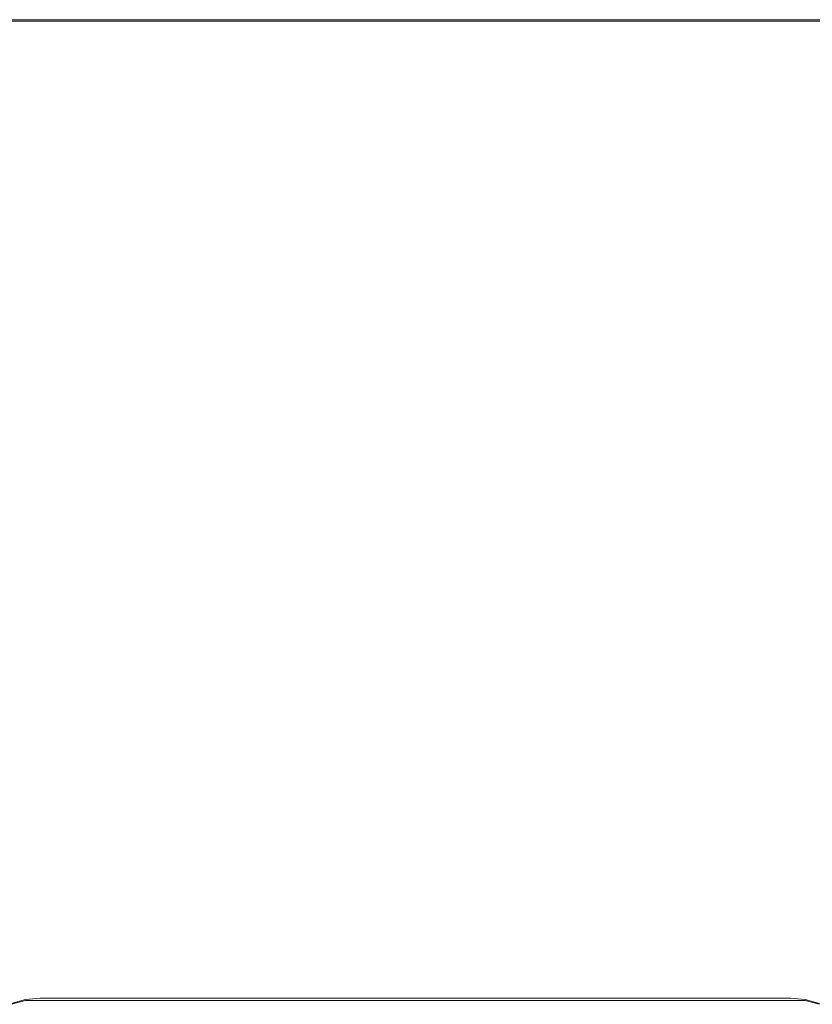
# Model space of a CAD drawing. Extents: x 290 to 641, y -1073 to -808.
# Drawn here: x 420 to 515, y -926 to -808 of the extents above; entities that cross this region are included whole.
import ezdxf

# ---------------------------------------------------------------- set-up
doc = ezdxf.new("R2010")
doc.units = 0
doc.header["$LTSCALE"] = 500
doc.header["$MEASUREMENT"] = 0
doc.layers.add('EXC-PLEKSA', color=7, linetype='Continuous')

msp = doc.modelspace()

# ---------------------------------------------------------------- linework, layer by layer
at = {"layer": 'EXC-PLEKSA', "lineweight": 0}
for points, invisible_edges in [([(321.45, -808, 433.49), (604.34, -808, 434.62), (514.24, -925.65, 435), (321.45, -808, 433.49)], 14), ([(420.76, -925.65, 435), (321.45, -808, 433.49), (514.24, -925.65, 435), (420.76, -925.65, 435)], 11), ([(321.45, -808, 433.49), (420.76, -925.65, 435), (419.08, -926.1, 435), (321.45, -808, 433.49)], 13), ([(604.34, -808, 434.62), (321.45, -808, 433.49), (330, -808, 449.5), (604.34, -808, 434.62)], 15), ([(600, -808, 449.5), (604.34, -808, 434.62), (330, -808, 449.5), (600, -808, 449.5)], 15), ([(330, -808, 449.5), (330, -808.07, 449.75), (600, -808, 449.5), (330, -808, 449.5)], 15), ([(600, -808, 449.5), (330, -808.07, 449.75), (600, -808.07, 449.75), (600, -808, 449.5)], 15), ([(600, -808.07, 449.75), (330, -808.18, 449.88), (600, -808.18, 449.88), (600, -808.07, 449.75)], 15), ([(330, -808.07, 449.75), (330, -808.18, 449.88), (600, -808.07, 449.75), (330, -808.07, 449.75)], 15), ([(600, -808.18, 449.88), (330, -808.41, 449.99), (422.5, -925, 450), (600, -808.18, 449.88)], 15), ([(330, -808.18, 449.88), (330, -808.41, 449.99), (600, -808.18, 449.88), (330, -808.18, 449.88)], 11), ([(330, -808.41, 449.99), (418.94, -925.71, 449.99), (420.69, -925.24, 449.99), (330, -808.41, 449.99)], 15), ([(422.5, -925, 450), (330, -808.41, 449.99), (420.69, -925.24, 449.99), (422.5, -925, 450)], 15), ([(512.5, -925, 450), (600, -808.18, 449.88), (422.5, -925, 450), (512.5, -925, 450)], 15), ([(514.31, -925.24, 449.99), (600, -808.18, 449.88), (512.5, -925, 450), (514.31, -925.24, 449.99)], 15), ([(514.24, -925.65, 435), (604.34, -808, 434.62), (515.92, -926.1, 435), (514.24, -925.65, 435)], 11), ([(600, -808.18, 449.88), (514.31, -925.24, 449.99), (515.98, -925.94, 449.88), (600, -808.18, 449.88)], 15), ([(420.72, -925.41, 449.93), (420.69, -925.24, 449.99), (418.94, -925.71, 449.99), (420.72, -925.41, 449.93)], 15), ([(418.99, -925.87, 449.93), (420.72, -925.41, 449.93), (418.94, -925.71, 449.99), (418.99, -925.87, 449.93)], 15), ([(420.74, -925.54, 449.82), (420.72, -925.41, 449.93), (418.99, -925.87, 449.93), (420.74, -925.54, 449.82)], 15), ([(419.04, -925.99, 449.82), (420.74, -925.54, 449.82), (418.99, -925.87, 449.93), (419.04, -925.99, 449.82)], 14), ([(420.76, -925.62, 449.67), (420.74, -925.54, 449.82), (419.04, -925.99, 449.82), (420.76, -925.62, 449.67)], 15), ([(419.07, -926.07, 449.67), (420.76, -925.62, 449.67), (419.04, -925.99, 449.82), (419.07, -926.07, 449.67)], 15), ([(420.76, -925.64, 449.59), (420.76, -925.62, 449.67), (419.07, -926.07, 449.67), (420.76, -925.64, 449.59)], 15), ([(419.08, -926.1, 449.59), (420.76, -925.64, 449.59), (419.07, -926.07, 449.67), (419.08, -926.1, 449.59)], 15), ([(419.08, -926.1, 435), (420.76, -925.65, 435), (420.76, -925.64, 449.59), (419.08, -926.1, 435)], 15), ([(419.08, -926.1, 449.59), (419.08, -926.1, 435), (420.76, -925.64, 449.59), (419.08, -926.1, 449.59)], 15), ([(422.5, -925.09, 449.99), (422.5, -925, 450), (420.69, -925.24, 449.99), (422.5, -925.09, 449.99)], 15), ([(422.5, -925.17, 449.97), (422.5, -925.09, 449.99), (420.69, -925.24, 449.99), (422.5, -925.17, 449.97)], 15), ([(422.5, -925.25, 449.93), (422.5, -925.17, 449.97), (420.69, -925.24, 449.99), (422.5, -925.25, 449.93)], 15), ([(420.72, -925.41, 449.93), (422.5, -925.25, 449.93), (420.69, -925.24, 449.99), (420.72, -925.41, 449.93)], 15), ([(422.5, -925.32, 449.88), (422.5, -925.25, 449.93), (420.72, -925.41, 449.93), (422.5, -925.32, 449.88)], 15), ([(420.74, -925.54, 449.82), (422.5, -925.32, 449.88), (420.72, -925.41, 449.93), (420.74, -925.54, 449.82)], 15), ([(422.5, -925.38, 449.82), (422.5, -925.32, 449.88), (420.74, -925.54, 449.82), (422.5, -925.38, 449.82)], 11), ([(422.5, -925.43, 449.75), (422.5, -925.38, 449.82), (420.74, -925.54, 449.82), (422.5, -925.43, 449.75)], 15), ([(420.76, -925.62, 449.67), (422.5, -925.43, 449.75), (420.74, -925.54, 449.82), (420.76, -925.62, 449.67)], 15), ([(422.5, -925.47, 449.67), (422.5, -925.43, 449.75), (420.76, -925.62, 449.67), (422.5, -925.47, 449.67)], 15), ([(420.76, -925.64, 449.59), (422.5, -925.47, 449.67), (420.76, -925.62, 449.67), (420.76, -925.64, 449.59)], 15), ([(422.5, -925.49, 449.59), (422.5, -925.47, 449.67), (420.76, -925.64, 449.59), (422.5, -925.49, 449.59)], 15), ([(422.5, -925.5, 449.5), (422.5, -925.49, 449.59), (420.76, -925.64, 449.59), (422.5, -925.5, 449.5)], 15), ([(420.76, -925.64, 449.59), (420.76, -925.65, 435), (422.5, -925.5, 449.5), (420.76, -925.64, 449.59)], 15), ([(512.5, -925.5, 449.5), (422.5, -925.5, 449.5), (420.76, -925.65, 435), (512.5, -925.5, 449.5)], 15), ([(514.24, -925.65, 435), (512.5, -925.5, 449.5), (420.76, -925.65, 435), (514.24, -925.65, 435)], 15), ([(512.5, -925, 450), (422.5, -925, 450), (422.5, -925.09, 449.99), (512.5, -925, 450)], 15), ([(512.5, -925.09, 449.99), (512.5, -925, 450), (422.5, -925.09, 449.99), (512.5, -925.09, 449.99)], 15), ([(512.5, -925.17, 449.97), (512.5, -925.09, 449.99), (422.5, -925.09, 449.99), (512.5, -925.17, 449.97)], 15), ([(422.5, -925.17, 449.97), (512.5, -925.17, 449.97), (422.5, -925.09, 449.99), (422.5, -925.17, 449.97)], 15), ([(512.5, -925.25, 449.93), (512.5, -925.17, 449.97), (422.5, -925.17, 449.97), (512.5, -925.25, 449.93)], 15), ([(422.5, -925.25, 449.93), (512.5, -925.25, 449.93), (422.5, -925.17, 449.97), (422.5, -925.25, 449.93)], 15), ([(512.5, -925.32, 449.88), (512.5, -925.25, 449.93), (422.5, -925.25, 449.93), (512.5, -925.32, 449.88)], 15), ([(422.5, -925.32, 449.88), (512.5, -925.32, 449.88), (422.5, -925.25, 449.93), (422.5, -925.32, 449.88)], 15), ([(512.5, -925.38, 449.82), (512.5, -925.32, 449.88), (422.5, -925.32, 449.88), (512.5, -925.38, 449.82)], 15), ([(422.5, -925.38, 449.82), (512.5, -925.38, 449.82), (422.5, -925.32, 449.88), (422.5, -925.38, 449.82)], 14), ([(512.5, -925.43, 449.75), (512.5, -925.38, 449.82), (422.5, -925.38, 449.82), (512.5, -925.43, 449.75)], 15), ([(422.5, -925.43, 449.75), (512.5, -925.43, 449.75), (422.5, -925.38, 449.82), (422.5, -925.43, 449.75)], 15), ([(512.5, -925.47, 449.67), (512.5, -925.43, 449.75), (422.5, -925.43, 449.75), (512.5, -925.47, 449.67)], 15), ([(422.5, -925.47, 449.67), (512.5, -925.47, 449.67), (422.5, -925.43, 449.75), (422.5, -925.47, 449.67)], 15), ([(512.5, -925.49, 449.59), (512.5, -925.47, 449.67), (422.5, -925.47, 449.67), (512.5, -925.49, 449.59)], 15), ([(422.5, -925.49, 449.59), (512.5, -925.49, 449.59), (422.5, -925.47, 449.67), (422.5, -925.49, 449.59)], 15), ([(422.5, -925.5, 449.5), (512.5, -925.49, 449.59), (422.5, -925.49, 449.59), (422.5, -925.5, 449.5)], 15), ([(512.5, -925.5, 449.5), (512.5, -925.49, 449.59), (422.5, -925.5, 449.5), (512.5, -925.5, 449.5)], 15), ([(512.5, -925.09, 449.99), (514.31, -925.24, 449.99), (512.5, -925, 450), (512.5, -925.09, 449.99)], 15), ([(512.5, -925.17, 449.97), (514.31, -925.24, 449.99), (512.5, -925.09, 449.99), (512.5, -925.17, 449.97)], 15), ([(512.5, -925.25, 449.93), (514.31, -925.24, 449.99), (512.5, -925.17, 449.97), (512.5, -925.25, 449.93)], 15), ([(514.28, -925.41, 449.93), (514.31, -925.24, 449.99), (512.5, -925.25, 449.93), (514.28, -925.41, 449.93)], 15), ([(512.5, -925.32, 449.88), (514.28, -925.41, 449.93), (512.5, -925.25, 449.93), (512.5, -925.32, 449.88)], 15), ([(514.26, -925.54, 449.82), (514.28, -925.41, 449.93), (512.5, -925.32, 449.88), (514.26, -925.54, 449.82)], 15), ([(512.5, -925.38, 449.82), (514.26, -925.54, 449.82), (512.5, -925.32, 449.88), (512.5, -925.38, 449.82)], 14), ([(514.26, -925.54, 449.82), (512.5, -925.38, 449.82), (512.5, -925.43, 449.75), (514.26, -925.54, 449.82)], 15), ([(514.24, -925.62, 449.67), (514.26, -925.54, 449.82), (512.5, -925.43, 449.75), (514.24, -925.62, 449.67)], 15), ([(512.5, -925.47, 449.67), (514.24, -925.62, 449.67), (512.5, -925.43, 449.75), (512.5, -925.47, 449.67)], 15), ([(512.5, -925.47, 449.67), (514.24, -925.64, 449.59), (514.24, -925.62, 449.67), (512.5, -925.47, 449.67)], 15), ([(512.5, -925.49, 449.59), (514.24, -925.64, 449.59), (512.5, -925.47, 449.67), (512.5, -925.49, 449.59)], 15), ([(514.24, -925.64, 449.59), (512.5, -925.49, 449.59), (512.5, -925.5, 449.5), (514.24, -925.64, 449.59)], 15), ([(512.5, -925.5, 449.5), (514.24, -925.65, 435), (514.24, -925.64, 449.59), (512.5, -925.5, 449.5)], 15), ([(514.24, -925.62, 449.67), (515.93, -926.07, 449.67), (514.26, -925.54, 449.82), (514.24, -925.62, 449.67)], 15), ([(514.24, -925.62, 449.67), (515.92, -926.1, 449.59), (515.93, -926.07, 449.67), (514.24, -925.62, 449.67)], 15), ([(514.24, -925.64, 449.59), (515.92, -926.1, 449.59), (514.24, -925.62, 449.67), (514.24, -925.64, 449.59)], 15), ([(514.24, -925.64, 449.59), (514.24, -925.65, 435), (515.92, -926.1, 449.59), (514.24, -925.64, 449.59)], 15), ([(514.24, -925.65, 435), (515.92, -926.1, 435), (515.92, -926.1, 449.59), (514.24, -925.65, 435)], 15), ([(514.26, -925.54, 449.82), (515.96, -925.99, 449.82), (514.28, -925.41, 449.93), (514.26, -925.54, 449.82)], 14), ([(514.26, -925.54, 449.82), (515.93, -926.07, 449.67), (515.96, -925.99, 449.82), (514.26, -925.54, 449.82)], 15), ([(514.28, -925.41, 449.93), (515.98, -925.94, 449.88), (514.31, -925.24, 449.99), (514.28, -925.41, 449.93)], 15), ([(514.28, -925.41, 449.93), (515.96, -925.99, 449.82), (515.98, -925.94, 449.88), (514.28, -925.41, 449.93)], 15)]:
    msp.add_3dface(points, dxfattribs=dict(at, invisible_edges=invisible_edges))

doc.saveas('drawing.dxf')
